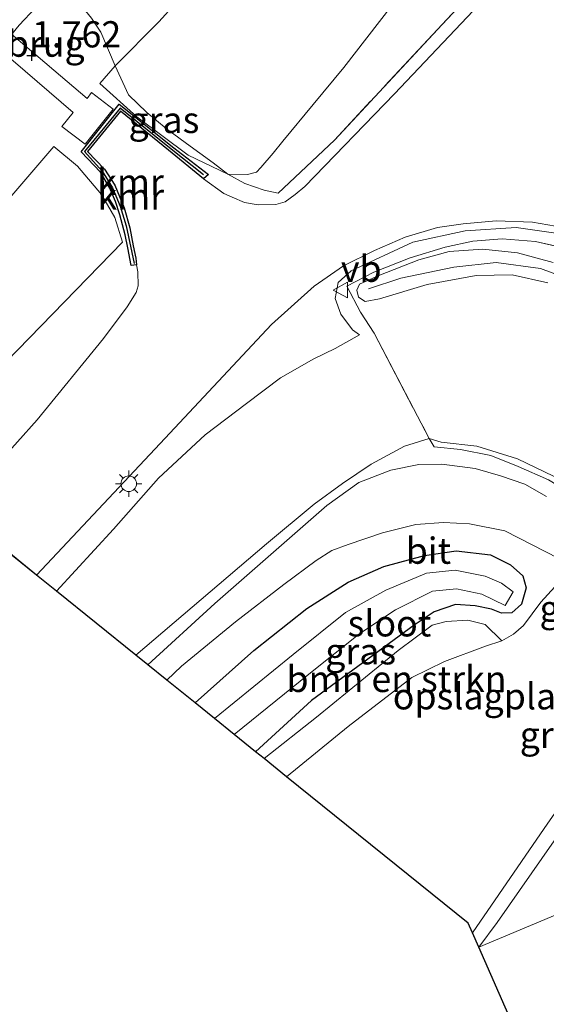
# Model space of a CAD drawing. Units: metres. Extents: x 59998 to 70008, y 374999 to 381250.
# Drawn here: x 60599 to 60649, y 377659 to 377753 of the extents above; entities that cross this region are included whole.
import ezdxf
from ezdxf.enums import TextEntityAlignment as Align

# ---------------------------------------------------------------- set-up
doc = ezdxf.new("R2010")
doc.units = ezdxf.units.M
doc.linetypes.add('IE-TERREINAFSCHEIDING', pattern=[10, 8, -2])
doc.layers.get('0').update_dxf_attribs({"lineweight": 25})
for name, color, linetype, lineweight in [('B-ME-GR-BOMENSTRUIKEN-GV-B6', 93, 'Continuous', 18), ('B-ME-GW-KRUINLIJN-L-B1', 93, 'Continuous', 18), ('B-ME-GW-TEENLIJN-L-B1', 93, 'Continuous', 18), ('B-ME-IE-GRASLAND-GV-B6', 93, 'Continuous', 18), ('B-ME-IE-GRONDWERKLIJN-GROND_INGERICHT-GV-B6', 253, 'Continuous', 18), ('B-ME-IE-HULPGEOMETRIE-L-B1', 53, 'Continuous', 18), ('B-ME-IE-MEUBILAIR_WEGMEUBILAIR-LICHTMAST-S-B1', 8, 'Continuous', 18), ('B-ME-IE-TERREINAFSCHEIDING-RASTERHEKWERK-L-B1', 8, 'IE-TERREINAFSCHEIDING', 18), ('B-ME-KW-LOOPBRUG-GV-B7', 213, 'Continuous', 18), ('B-ME-OG-WATER-GV-B6', 153, 'Continuous', 18), ('B-ME-VH-VERH_SOORT-BITUMEN-GV-B6', 8, 'IE-TERREINAFSCHEIDING-NATUURLIJK-HOUTWAL', 18), ('B-ME-VW-MEUBILAIR_WEGMEUBILAIR-VERKEERSBORD-S-B1', 8, 'Continuous', 18)]:
    doc.layers.add(name, color=color, linetype=linetype, lineweight=lineweight)
for name, color, linetype in [('B-ME-GW-HOOGTEPUNT-S-B1', 10, 'Continuous'), ('B-ME-GW-INSTEEKWATERGANG-L-B1', 10, 'Continuous'), ('B-ME-KG-KADASTRAAL-OPNAMEDTMGRENS-L-B1', 10, 'Continuous'), ('B-ME-VV-KADEMUUR-GV-B6', 10, 'Continuous'), ('B-ME-VV-KADEMUUR-L-B1', 10, 'Continuous')]:
    doc.layers.add(name, color=color, linetype=linetype)
doc.styles.add('NLCS-ISO', font='NLCS-ISO.TTF')
doc.linetypes.add('IE-TERREINAFSCHEIDING-NATUURLIJK-HOUTWAL', pattern='A,7,-1.5,[67,NLCS.SHX,S=0.75,R=45,X=0,Y=0],-1.5,7,-1.5,[70,NLCS.SHX,S=0.75,R=0,X=0,Y=0],-1.5', length=20)

# ---------------------------------------------------------------- blocks, each defined once
blk = doc.blocks.new('hoogtepunt')
for p, q in [((-0.5, 0), (0.5, 0)), ((0, 0.5), (0, -0.5))]:
    blk.add_line(p, q)
blk = doc.blocks.new('lantaarnpaal')
for p, q in [((0, 0.75), (0, 1.25)), ((-0.75, 0), (-1.25, 0)), ((-0.884, 0.884), (-0.53, 0.53)), ((0.53, 0.53), (0.884, 0.884)), ((0.75, 0), (1.25, 0)), ((-0.53, -0.53), (-0.884, -0.884)), ((0, -0.75), (0, -1.25)), ((0.53, -0.53), (0.884, -0.884))]:
    blk.add_line(p, q)
blk.add_circle((0, 0), 0.75)
blk = doc.blocks.new('verkeersbord')
for p, q in [((0, 0.75), (-0.75, -0.625)), ((0.75, -0.625), (0, 0.75)), ((-0.75, -0.625), (0.75, -0.625))]:
    blk.add_line(p, q)

msp = doc.modelspace()

# ---------------------------------------------------------------- linework, layer by layer
at = {"layer": 'B-ME-GR-BOMENSTRUIKEN-GV-B6'}
msp.add_polyline3d([(60622.15, 377682.921, 1.03), (60627.154, 377686.875, 1.03), (60634.947, 377693.236, 1.018), (60638.184, 377695.648, 1.018), (60639.523, 377695.984, 1.03), (60641.593, 377696.11, 1.077), (60643.245, 377695.719, 1.085), (60644.837, 377694.161, 0.984), (60643.295, 377693.642, 0.997), (60639.38, 377692.18, 1.098), (60636.267, 377690.662, 1.207), (60630.17, 377685.977, 1.342), (60624.308, 377681.182, 1.367), (60622.15, 377682.921, 1.03)], dxfattribs=at)
at = {"layer": 'B-ME-GW-INSTEEKWATERGANG-L-B1'}
msp.add_polyline3d([(60615.565, 377688.227, 1.152), (60621.176, 377693.221, 1.161), (60626.244, 377697.228, 1.148), (60630.184, 377699.766, 1.131), (60633.601, 377701.25, 1.11), (60637.453, 377702.301, 1.098), (60640.492, 377702.729, 1.093), (60643.775, 377702.351, 1.047), (60645.691, 377701.4, 1.043), (60646.862, 377700.37, 1.051), (60647.186, 377699.216, 1.064), (60646.739, 377697.653, 1.056), (60645.789, 377696.816, 1.047), (60644.823, 377696.804, 1.039), (60643.87, 377697.161, 1.039), (60642.299, 377697.506, 0.997), (60640.419, 377697.609, 0.988), (60638.385, 377696.933, 1.005), (60636.471, 377695.653, 1.022), (60626.668, 377688.474, 1.026), (60621.338, 377683.576, 1.03)], dxfattribs=at)
at = {"layer": 'B-ME-GW-KRUINLIJN-L-B1'}
for points in [[(60572.986, 377722.534, 1.472), (60583.556, 377734.899, 1.442), (60589.849, 377742.108, 1.417), (60594.016, 377747.082, 1.417), (60598.773, 377752.89, 1.505), (60603.46, 377757.894, 1.531), (60610.021, 377765.74, 1.598), (60617.785, 377774.825, 1.611), (60628.616, 377787.516, 1.547), (60639.003, 377799.855, 1.488), (60647.826, 377810.041, 1.467), (60655.156, 377818.685, 1.493), (60667.674, 377833.8, 1.518), (60681.947, 377850.594, 1.598), (60693.015, 377863.987, 1.589), (60705.38, 377877.905, 1.535)], [(60737.481, 377874.158, 7.808), (60733.747, 377870.141, 7.8), (60721.971, 377856.523, 7.733), (60705.178, 377836.652, 7.771), (60689.549, 377819.123, 7.804), (60674.799, 377801.682, 7.779), (60659.422, 377783.993, 7.771), (60646.091, 377768.459, 7.787), (60635.361, 377756.117, 7.737), (60629.752, 377748.877, 7.653), (60626.834, 377745.34, 7.636), (60623.932, 377741.848, 7.648), (60623.034, 377740.673, 7.67), (60621.854, 377739.325, 7.627), (60621.427, 377738.868, 7.569), (60620.567, 377738.65, 7.552), (60618.705, 377738.696, 7.438)], [(60618.705, 377738.696, 7.438), (60614.919, 377740.502, 6.571), (60610.02, 377744.169, 3.601), (60606.49, 377747.324, 1.888)], [(60602.076, 377741.317, 1.935), (60604.351, 377739.452, 2.928), (60606.634, 377736.749, 4.598), (60607.897, 377734.544, 5.873), (60608.635, 377732.181, 6.576), (60597.531, 377720.784, 6.374), (60587.615, 377710.747, 5.861)], [(60649.759, 377730.263, 7.872), (60646.361, 377731.173, 7.885), (60643.024, 377731.539, 7.918), (60639.807, 377731.312, 7.914), (60636.928, 377730.522, 7.914), (60633.11, 377729.031, 7.91), (60631.262, 377728.196, 7.91), (60630.993, 377727.6, 7.906), (60631.169, 377726.948, 7.897), (60631.805, 377726.545, 7.885), (60633.176, 377726.794, 7.859), (60637.726, 377728.15, 7.855), (60642.385, 377729.008, 7.847), (60645.835, 377729.066, 7.821), (60649.231, 377728.318, 7.817)], [(60710.88, 377693.296, 7.897), (60694.162, 377703.486, 7.96), (60676.696, 377714.12, 7.969), (60661.588, 377723.109, 7.922), (60656.295, 377726.373, 7.901), (60652.39, 377728.244, 7.906), (60648.535, 377729.683, 7.906), (60644.317, 377730.259, 7.834), (60640.261, 377729.81, 7.817), (60635.215, 377728.746, 7.75), (60632.12, 377727.744, 7.779)], [(60602.33, 377698.891, 6.437), (60607.794, 377704.82, 6.475), (60612.079, 377709.672, 6.648), (60616.538, 377713.807, 6.711), (60620.482, 377716.793, 6.765), (60623.72, 377719.252, 6.896), (60626.9, 377721.053, 6.988), (60628.942, 377722.049, 7.001), (60631.267, 377723.345, 7.001)]]:
    msp.add_polyline3d(points, dxfattribs=at)
at = {"layer": 'B-ME-GW-TEENLIJN-L-B1'}
msp.add_line((60606.49, 377747.324, 1.888), (60607.938, 377749.022, 1.993), dxfattribs=at)
for points in [[(60607.938, 377749.022, 1.993), (60612.124, 377753.224, 2.094), (60616.798, 377758.408, 2.035), (60625.455, 377768.618, 2.035), (60633.097, 377777.915, 2.023), (60644.95, 377791.863, 2.044), (60653.64, 377800.996, 2.09), (60667.923, 377817.907, 2.01), (60681.293, 377833.734, 2.048), (60692.528, 377846.168, 2.04), (60699.057, 377853.874, 1.956), (60707.134, 377863.965, 1.956), (60714.705, 377872.402, 2.069), (60719.236, 377877.76, 2.174), (60721.729, 377881.292, 2.258), (60722.805, 377883.564, 2.355), (60723.627, 377886.07, 2.549), (60723.556, 377887.794, 2.671), (60722.697, 377889.682, 2.73), (60720.357, 377893.329, 2.755), (60718.262, 377896.246, 2.751), (60715.253, 377898.714, 2.646)], [(60602.076, 377741.317, 1.935), (60597.304, 377735.77, 1.8), (60591.616, 377729.302, 1.788), (60584.813, 377721.793, 1.775), (60580.409, 377716.553, 1.72)], [(60631.267, 377723.345, 7.001), (60630.607, 377723.83, 7.102), (60629.482, 377725.333, 7.136), (60628.94, 377726.836, 7.157), (60629.227, 377728.342, 7.157), (60630.469, 377729.46, 7.157), (60636.354, 377732.21, 7.253), (60641.354, 377733.284, 7.401), (60646.218, 377733.588, 7.371), (60651.342, 377732.87, 7.354), (60655.256, 377731.603, 7.338), (60660.453, 377729.2, 7.22), (60671.323, 377723.325, 6.98), (60682.87, 377717.307, 6.719), (60698.176, 377709.252, 6.223), (60710.139, 377703.258, 5.789), (60720.592, 377697.917, 5.389)], [(60637.915, 377713.474, 1.548), (60635.568, 377712.721, 1.527), (60632.375, 377711.026, 1.472), (60629.639, 377709.161, 1.388), (60626.948, 377707.19, 1.375), (60622.398, 377703.408, 1.342), (60609.9, 377692.791, 1.304)], [(60694.006, 377682.02, 1.144), (60678.17, 377692.243, 1.325), (60660.949, 377703.257, 1.274), (60650.64, 377709.442, 1.291), (60646.361, 377711.505, 1.329), (60642.472, 377712.728, 1.371), (60639.06, 377713.115, 1.401), (60637.915, 377713.474, 1.548)]]:
    msp.add_polyline3d(points, dxfattribs=at)
at = {"layer": 'B-ME-IE-GRASLAND-GV-B6'}
for points in [[(60705.38, 377877.905, 1.535), (60693.015, 377863.987, 1.589), (60681.947, 377850.594, 1.598), (60667.674, 377833.8, 1.518), (60655.156, 377818.685, 1.493), (60647.826, 377810.041, 1.467), (60639.003, 377799.855, 1.488), (60628.616, 377787.516, 1.547), (60617.785, 377774.825, 1.611), (60610.021, 377765.74, 1.598), (60603.46, 377757.894, 1.531), (60598.773, 377752.89, 1.505), (60594.016, 377747.082, 1.417), (60589.849, 377742.108, 1.417), (60583.556, 377734.899, 1.442), (60572.986, 377722.534, 1.472), (60570.852, 377724.254, -0.636)], [(60598.773, 377752.89, 1.505), (60603.46, 377757.894, 1.531), (60610.021, 377765.74, 1.598), (60617.785, 377774.825, 1.611), (60628.616, 377787.516, 1.547), (60639.003, 377799.855, 1.488), (60647.826, 377810.041, 1.467), (60655.156, 377818.685, 1.493), (60667.674, 377833.8, 1.518), (60681.947, 377850.594, 1.598), (60693.015, 377863.987, 1.589), (60705.38, 377877.905, 1.535)], [(60618.705, 377738.696, 7.438), (60617.288, 377739.774, 6.929), (60614.762, 377741.609, 5.864), (60612.804, 377743.047, 4.918), (60610.967, 377744.583, 3.79), (60609.222, 377746.259, 2.486), (60607.938, 377749.022, 1.993), (60612.124, 377753.224, 2.094), (60616.798, 377758.408, 2.035), (60625.455, 377768.618, 2.035), (60633.097, 377777.915, 2.023), (60644.95, 377791.863, 2.044), (60653.64, 377800.996, 2.09), (60667.923, 377817.907, 2.01), (60681.293, 377833.734, 2.048), (60692.528, 377846.168, 2.04), (60699.057, 377853.874, 1.956), (60707.134, 377863.965, 1.956), (60714.705, 377872.402, 2.069), (60719.236, 377877.76, 2.174)], [(60737.481, 377874.158, 7.808), (60733.747, 377870.141, 7.8), (60721.971, 377856.523, 7.733), (60705.178, 377836.652, 7.771), (60689.549, 377819.123, 7.804), (60674.799, 377801.682, 7.779), (60659.422, 377783.993, 7.771), (60646.091, 377768.459, 7.787), (60635.361, 377756.117, 7.737), (60629.752, 377748.877, 7.653), (60626.834, 377745.34, 7.636), (60623.932, 377741.848, 7.648), (60623.034, 377740.673, 7.67), (60621.854, 377739.325, 7.627), (60621.427, 377738.868, 7.569), (60620.567, 377738.65, 7.552), (60618.705, 377738.696, 7.438)], [(60605.677, 377753.58, 1.834), (60606.579, 377752.224, 1.922), (60607.938, 377749.022, 1.993), (60606.49, 377747.324, 1.888), (60610.02, 377744.169, 3.601), (60614.919, 377740.502, 6.571), (60618.705, 377738.696, 7.438), (60620.333, 377737.783, 7.644), (60622.158, 377737.143, 7.724), (60623.501, 377736.858, 7.813), (60628.868, 377741.94, 7.842), (60639.148, 377752.963, 7.678), (60648.691, 377763.149, 7.388)], [(60648.691, 377763.149, 7.388), (60639.148, 377752.963, 7.678), (60628.868, 377741.94, 7.842), (60623.501, 377736.858, 7.813), (60622.158, 377737.143, 7.724), (60620.333, 377737.783, 7.644), (60618.705, 377738.696, 7.438), (60620.567, 377738.65, 7.552), (60621.427, 377738.868, 7.569), (60621.854, 377739.325, 7.627), (60623.034, 377740.673, 7.67), (60623.932, 377741.848, 7.648), (60626.834, 377745.34, 7.636), (60629.752, 377748.877, 7.653), (60635.361, 377756.117, 7.737)], [(60646.77, 377759.192, 7.148), (60634.607, 377746.359, 7.354), (60626.032, 377737.507, 7.316), (60625.13, 377736.735, 7.278), (60624.155, 377736.049, 7.261), (60623.288, 377735.796, 7.24), (60621.576, 377735.749, 7.215), (60620.274, 377735.989, 7.215), (60619.097, 377736.505, 7.211), (60618.302, 377736.843, 7.202), (60616.379, 377738.245, 7.198), (60616.838, 377738.659, 7.089), (60613.55, 377741.206, 5.734), (60608.312, 377745.361, 2.246), (60604.693, 377740.812, 2.154), (60606.535, 377738.86, 4.148), (60607.386, 377737.414, 5.15), (60607.967, 377736.088, 5.814), (60608.38, 377734.813, 6.197), (60608.886, 377732.893, 6.736), (60609.151, 377731.646, 6.77), (60609.482, 377729.971, 7.005), (60609.969, 377730.023, 7.005), (60610.101, 377729.355, 7.005), (60610.136, 377728.023, 6.921), (60609.951, 377727.388, 6.883), (60609.088, 377726.02, 6.871), (60606.837, 377722.992, 6.778), (60600.489, 377715.247, 6.593), (60594.819, 377708.949, 6.492)], [(60616.798, 377758.408, 2.035), (60612.124, 377753.224, 2.094), (60607.938, 377749.022, 1.993), (60606.579, 377752.224, 1.922), (60605.677, 377753.58, 1.834)], [(60618.705, 377738.696, 7.438), (60614.919, 377740.502, 6.571), (60610.02, 377744.169, 3.601), (60606.49, 377747.324, 1.888), (60607.938, 377749.022, 1.993), (60609.222, 377746.259, 2.486), (60610.967, 377744.583, 3.79), (60612.804, 377743.047, 4.918), (60614.762, 377741.609, 5.864), (60617.288, 377739.774, 6.929), (60618.705, 377738.696, 7.438)], [(60580.409, 377716.553, 1.72), (60584.813, 377721.793, 1.775), (60591.616, 377729.302, 1.788), (60597.304, 377735.77, 1.8), (60602.076, 377741.317, 1.935), (60604.351, 377739.452, 2.928), (60606.634, 377736.749, 4.598), (60607.897, 377734.544, 5.873), (60608.635, 377732.181, 6.576), (60597.531, 377720.784, 6.374), (60587.615, 377710.747, 5.861), (60580.409, 377716.553, 1.72)], [(60597.531, 377720.784, 6.374), (60608.635, 377732.181, 6.576), (60607.897, 377734.544, 5.873), (60606.634, 377736.749, 4.598), (60604.351, 377739.452, 2.928), (60602.076, 377741.317, 1.935), (60597.304, 377735.77, 1.8)], [(60651.342, 377732.87, 7.354), (60646.218, 377733.588, 7.371), (60641.354, 377733.284, 7.401), (60636.354, 377732.21, 7.253), (60630.469, 377729.46, 7.157), (60629.227, 377728.342, 7.157), (60628.94, 377726.836, 7.157), (60629.482, 377725.333, 7.136), (60630.607, 377723.83, 7.102), (60631.267, 377723.345, 7.001), (60628.942, 377722.049, 7.001), (60626.9, 377721.053, 6.988), (60623.72, 377719.252, 6.896), (60620.482, 377716.793, 6.765), (60616.538, 377713.807, 6.711), (60612.079, 377709.672, 6.648), (60607.794, 377704.82, 6.475), (60602.33, 377698.891, 6.437), (60600.444, 377700.41, 6.551), (60612.24, 377712.992, 6.913), (60622.87, 377724.348, 7.211), (60626.95, 377727.984, 7.203), (60629.722, 377729.932, 7.224), (60632.683, 377731.415, 7.321), (60635.613, 377732.68, 7.371), (60638.717, 377733.593, 7.359), (60641.157, 377733.94, 7.354), (60644.321, 377734.24, 7.384), (60647.772, 377734.099, 7.384), (60650.703, 377733.598, 7.346)], [(60652.346, 377731.287, 7.75), (60648.062, 377732.264, 7.746), (60644.881, 377732.514, 7.767), (60642.069, 377732.304, 7.855), (60639.427, 377731.714, 7.906), (60636.084, 377730.697, 7.906), (60632.628, 377729.335, 7.809), (60630.039, 377727.989, 7.666), (60631.356, 377725.502, 7.607), (60632.652, 377723.503, 7.089), (60637.915, 377713.474, 1.548), (60635.568, 377712.721, 1.527), (60632.375, 377711.026, 1.472), (60629.639, 377709.161, 1.388), (60626.948, 377707.19, 1.375), (60622.398, 377703.408, 1.342), (60609.9, 377692.791, 1.304), (60602.33, 377698.891, 6.437), (60607.794, 377704.82, 6.475), (60612.079, 377709.672, 6.648), (60616.538, 377713.807, 6.711), (60620.482, 377716.793, 6.765), (60623.72, 377719.252, 6.896), (60626.9, 377721.053, 6.988), (60628.942, 377722.049, 7.001), (60631.267, 377723.345, 7.001), (60630.607, 377723.83, 7.102), (60629.482, 377725.333, 7.136), (60628.94, 377726.836, 7.157), (60629.227, 377728.342, 7.157), (60630.469, 377729.46, 7.157), (60636.354, 377732.21, 7.253), (60641.354, 377733.284, 7.401), (60646.218, 377733.588, 7.371), (60651.342, 377732.87, 7.354)], [(60650.64, 377709.442, 1.291), (60646.361, 377711.505, 1.329), (60642.472, 377712.728, 1.371), (60639.06, 377713.115, 1.401), (60637.915, 377713.474, 1.548), (60632.652, 377723.503, 7.089), (60631.356, 377725.502, 7.607), (60630.039, 377727.989, 7.666), (60632.628, 377729.335, 7.809), (60636.084, 377730.697, 7.906), (60639.427, 377731.714, 7.906), (60642.069, 377732.304, 7.855), (60644.881, 377732.514, 7.767), (60648.062, 377732.264, 7.746), (60652.346, 377731.287, 7.75)], [(60649.231, 377728.318, 7.817), (60645.835, 377729.066, 7.821), (60642.385, 377729.008, 7.847), (60637.726, 377728.15, 7.855), (60633.176, 377726.794, 7.859), (60631.805, 377726.545, 7.885), (60631.169, 377726.948, 7.897), (60630.993, 377727.6, 7.906), (60631.262, 377728.196, 7.91), (60633.11, 377729.031, 7.91), (60636.928, 377730.522, 7.914), (60639.807, 377731.312, 7.914), (60643.024, 377731.539, 7.918), (60646.361, 377731.173, 7.885), (60649.759, 377730.263, 7.872)], [(60649.759, 377730.263, 7.872), (60646.361, 377731.173, 7.885), (60643.024, 377731.539, 7.918), (60639.807, 377731.312, 7.914), (60636.928, 377730.522, 7.914), (60633.11, 377729.031, 7.91), (60631.262, 377728.196, 7.91), (60630.993, 377727.6, 7.906), (60631.169, 377726.948, 7.897), (60631.805, 377726.545, 7.885), (60633.176, 377726.794, 7.859), (60637.726, 377728.15, 7.855), (60642.385, 377729.008, 7.847), (60645.835, 377729.066, 7.821), (60649.231, 377728.318, 7.817)], [(60649.112, 377707.934, 1.257), (60647.036, 377709.088, 1.266), (60644.733, 377709.913, 1.262), (60642.311, 377710.607, 1.3), (60639.138, 377711.018, 1.333), (60636.927, 377710.984, 1.358), (60634.246, 377710.427, 1.367), (60631.197, 377709.26, 1.358), (60628.138, 377707.061, 1.342), (60617.441, 377697.729, 1.321), (60611.062, 377691.855, 1.257), (60609.9, 377692.791, 1.304), (60622.398, 377703.408, 1.342), (60626.948, 377707.19, 1.375), (60629.639, 377709.161, 1.388), (60632.375, 377711.026, 1.472), (60635.568, 377712.721, 1.527), (60637.915, 377713.474, 1.548), (60638.388, 377712.655, 1.51), (60640.916, 377712.42, 1.451), (60643.788, 377711.826, 1.316), (60646.401, 377710.775, 1.342), (60649.312, 377709.516, 1.388)], [(60694.006, 377682.02, 1.144), (60693.754, 377681.855, 1.144), (60687.14, 377686.099, 1.3), (60666.471, 377698.942, 1.249), (60657.665, 377704.439, 1.253), (60649.312, 377709.516, 1.388), (60646.401, 377710.775, 1.342), (60643.788, 377711.826, 1.316), (60640.916, 377712.42, 1.451), (60638.388, 377712.655, 1.51), (60637.915, 377713.474, 1.548), (60639.06, 377713.115, 1.401), (60642.472, 377712.728, 1.371), (60646.361, 377711.505, 1.329), (60650.64, 377709.442, 1.291), (60660.949, 377703.257, 1.274), (60678.17, 377692.243, 1.325), (60694.006, 377682.02, 1.144)], [(60650.918, 377700.434, 1.081), (60648.587, 377697.856, 1.018), (60646.917, 377695.631, 1.013), (60645.961, 377694.787, 1.009), (60644.837, 377694.161, 0.984), (60643.245, 377695.719, 1.085), (60641.593, 377696.11, 1.077), (60639.523, 377695.984, 1.03), (60638.184, 377695.648, 1.018), (60634.947, 377693.236, 1.018), (60627.154, 377686.875, 1.03), (60622.15, 377682.921, 1.03), (60621.338, 377683.576, 1.03), (60626.668, 377688.474, 1.026), (60636.471, 377695.653, 1.022), (60638.385, 377696.933, 1.005), (60640.419, 377697.609, 0.988), (60642.299, 377697.506, 0.997), (60643.87, 377697.161, 1.039), (60644.823, 377696.804, 1.039), (60645.789, 377696.816, 1.047), (60646.739, 377697.653, 1.056), (60647.186, 377699.216, 1.064), (60646.862, 377700.37, 1.051), (60645.691, 377701.4, 1.043), (60643.775, 377702.351, 1.047), (60640.492, 377702.729, 1.093), (60637.453, 377702.301, 1.098), (60633.601, 377701.25, 1.11), (60630.184, 377699.766, 1.131), (60626.244, 377697.228, 1.148), (60621.176, 377693.221, 1.161), (60615.565, 377688.227, 1.152), (60612.87, 377690.398, 1.211), (60614.267, 377691.729, 1.211), (60619.419, 377695.971, 1.215), (60624.053, 377699.518, 1.207), (60627.121, 377701.814, 1.19), (60628.626, 377702.776, 1.173), (60630.182, 377703.354, 1.178), (60633.471, 377704.466, 1.19), (60636.626, 377705.241, 1.148), (60639.295, 377705.448, 1.157), (60641.767, 377705.322, 1.232), (60645.142, 377704.657, 1.304), (60650.295, 377702.019, 1.27)], [(60615.565, 377688.227, 1.152), (60621.176, 377693.221, 1.161), (60626.244, 377697.228, 1.148), (60630.184, 377699.766, 1.131), (60633.601, 377701.25, 1.11), (60637.453, 377702.301, 1.098), (60640.492, 377702.729, 1.093), (60643.775, 377702.351, 1.047), (60645.691, 377701.4, 1.043), (60646.862, 377700.37, 1.051), (60647.186, 377699.216, 1.064), (60646.739, 377697.653, 1.056), (60645.789, 377696.816, 1.047), (60644.823, 377696.804, 1.039), (60643.87, 377697.161, 1.039), (60642.299, 377697.506, 0.997), (60640.419, 377697.609, 0.988), (60638.385, 377696.933, 1.005), (60636.471, 377695.653, 1.022), (60626.668, 377688.474, 1.026), (60621.338, 377683.576, 1.03), (60619.29, 377685.225, -0.354), (60626.436, 377690.986, -0.354), (60631.282, 377694.848, -0.354), (60634.709, 377697.108, -0.354), (60638.232, 377698.901, -0.354), (60640.524, 377699.127, -0.354), (60642.943, 377698.609, -0.354), (60645.183, 377697.522, -0.354), (60645.923, 377698.827, -0.354), (60644.81, 377699.662, -0.354), (60643.274, 377700.33, -0.354), (60640.381, 377700.887, -0.354), (60637.652, 377700.6, -0.354), (60633.79, 377698.996, -0.354), (60629.939, 377696.853, -0.354), (60624.926, 377692.857, -0.354), (60617.424, 377686.729, -0.354), (60615.565, 377688.227, 1.152)], [(60649.856, 377675.079, 1.157), (60644.403, 377667.28, 1.211), (60642.658, 377664.91, 1.232), (60642.055, 377666.284, 1.165), (60649.243, 377676.739, 1.182)]]:
    msp.add_polyline3d(points, dxfattribs=at)
at = {"layer": 'B-ME-IE-GRONDWERKLIJN-GROND_INGERICHT-GV-B6'}
for points in [[(60624.308, 377681.182, 1.367), (60630.17, 377685.977, 1.342), (60636.267, 377690.662, 1.207), (60639.38, 377692.18, 1.098), (60643.295, 377693.642, 0.997), (60644.837, 377694.161, 0.984), (60645.961, 377694.787, 1.009), (60646.917, 377695.631, 1.013), (60648.587, 377697.856, 1.018), (60650.918, 377700.434, 1.081), (60653.993, 377698.777, 1.131), (60656.227, 377697.771, 1.144), (60658.917, 377696.408, 1.11), (60654.225, 377689.78, 1.06), (60656.894, 377687.7, 1.051), (60649.243, 377676.739, 1.182), (60642.055, 377666.284, 1.165), (60641.648, 377667.211, 1.106), (60624.308, 377681.182, 1.367)], [(60663.754, 377673.764, 0.988), (60642.658, 377664.91, 1.232), (60644.403, 377667.28, 1.211), (60649.856, 377675.079, 1.157), (60655.229, 377682.642, 1.051), (60656.263, 377683.559, 0.98), (60657.371, 377684.228, 0.912), (60659.27, 377684.441, 0.824), (60660.571, 377683.918, 0.79), (60661.373, 377682.556, 0.803), (60663.754, 377673.764, 0.988)], [(60663.754, 377673.764, 0.988), (60671.332, 377644.387, 1.073), (60679.668, 377615.046, 1.009), (60690.556, 377579.38, 0.865), (60694.735, 377566.615, 0.772), (60699.806, 377549.929, 0.723), (60700.448, 377547.817, 0.717), (60702.442, 377540.689, 0.704), (60702.632, 377539.356, 0.713), (60702.349, 377538.24, 0.713), (60699.928, 377534.469, 0.713), (60642.658, 377664.91, 1.232), (60663.754, 377673.764, 0.988)]]:
    msp.add_polyline3d(points, dxfattribs=at)
at = {"layer": 'B-ME-IE-HULPGEOMETRIE-L-B1'}
msp.add_polyline3d([(60642.658, 377664.91, 1.232), (60663.754, 377673.764, 0.988), (60665.069, 377674.725, 1.039), (60683.975, 377678.1, 0.921), (60685.264, 377678.254, 1.098), (60687.005, 377680.764, 1.102), (60690.196, 377681.007, 1.114), (60693.754, 377681.855, 1.144), (60694.006, 377682.02, 1.144), (60710.055, 377692.746, 7.864), (60710.88, 377693.296, 7.897), (60712.301, 377693.586, 7.927), (60719.587, 377697.036, 5.819), (60720.592, 377697.917, 5.389), (60721.231, 377698.101, 5.276), (60723.988, 377702.752, 5.352), (60724.914, 377703.214, 5.381), (60729.609, 377704.838, 4.127), (60800.07, 377683.4, 3.471)], dxfattribs=at)
at = {"layer": 'B-ME-IE-TERREINAFSCHEIDING-RASTERHEKWERK-L-B1'}
for points in [[(60607.938, 377749.022, 1.993), (60606.579, 377752.224, 1.922), (60605.677, 377753.58, 1.834), (60603.367, 377756.451, 1.796), (60610.993, 377765.918, 1.724), (60624.015, 377781.297, 1.615), (60636.693, 377796.013, 1.606), (60650.623, 377812.54, 1.636), (60665.355, 377829.87, 1.611), (60676.568, 377843.034, 1.577), (60693.466, 377862.632, 1.644), (60706.509, 377878.245, 1.56), (60710.187, 377875.342, 2.044), (60719.458, 377885.009, 2.418), (60722.791, 377888.582, 2.999), (60715.253, 377898.714, 2.646)], [(60738.275, 377855.272, 4.489), (60730.243, 377846.689, 4.581), (60721.562, 377837.151, 4.669), (60711.752, 377826.594, 4.842), (60701.424, 377815.91, 5.128), (60691.11, 377805.484, 5.465), (60680.046, 377794.635, 6.117), (60668.609, 377783.207, 6.634), (60658.367, 377773.122, 7.055), (60648.691, 377763.149, 7.388), (60639.148, 377752.963, 7.678), (60628.868, 377741.94, 7.842), (60623.501, 377736.858, 7.813), (60622.158, 377737.143, 7.724), (60620.333, 377737.783, 7.644), (60618.705, 377738.696, 7.438)], [(60618.705, 377738.696, 7.438), (60617.288, 377739.774, 6.929), (60614.762, 377741.609, 5.864), (60612.804, 377743.047, 4.918), (60610.967, 377744.583, 3.79), (60609.222, 377746.259, 2.486), (60607.938, 377749.022, 1.993)], [(60719.587, 377697.036, 5.819), (60697.895, 377708.246, 6.479), (60679.975, 377717.602, 7.06), (60662.395, 377726.914, 7.678), (60656.909, 377729.539, 7.779), (60652.346, 377731.287, 7.75), (60648.062, 377732.264, 7.746), (60644.881, 377732.514, 7.767), (60642.069, 377732.304, 7.855), (60639.427, 377731.714, 7.906), (60636.084, 377730.697, 7.906), (60632.628, 377729.335, 7.809), (60630.039, 377727.989, 7.666), (60631.356, 377725.502, 7.607), (60632.652, 377723.503, 7.089), (60637.915, 377713.474, 1.548)], [(60637.915, 377713.474, 1.548), (60638.388, 377712.655, 1.51), (60640.916, 377712.42, 1.451), (60643.788, 377711.826, 1.316), (60646.401, 377710.775, 1.342), (60649.312, 377709.516, 1.388), (60657.665, 377704.439, 1.253), (60666.471, 377698.942, 1.249), (60687.14, 377686.099, 1.3), (60693.754, 377681.855, 1.144)]]:
    msp.add_polyline3d(points, dxfattribs=at)
at = {"layer": 'B-ME-KG-KADASTRAAL-OPNAMEDTMGRENS-L-B1'}
for p, q in [((60600.444, 377700.41, 6.551), (60593.43, 377706.062, 6.446)), ((60602.33, 377698.891, 6.437), (60600.444, 377700.41, 6.551)), ((60609.9, 377692.791, 1.304), (60602.33, 377698.891, 6.437)), ((60611.062, 377691.855, 1.257), (60609.9, 377692.791, 1.304)), ((60612.87, 377690.398, 1.211), (60611.062, 377691.855, 1.257)), ((60615.565, 377688.227, 1.152), (60612.87, 377690.398, 1.211)), ((60617.424, 377686.729, -0.354), (60615.565, 377688.227, 1.152)), ((60619.29, 377685.225, -0.354), (60617.424, 377686.729, -0.354)), ((60621.338, 377683.576, 1.03), (60619.29, 377685.225, -0.354)), ((60622.15, 377682.921, 1.03), (60621.338, 377683.576, 1.03)), ((60624.308, 377681.182, 1.367), (60622.15, 377682.921, 1.03)), ((60642.658, 377664.91, 1.232), (60642.055, 377666.284, 1.165))]:
    msp.add_line(p, q, dxfattribs=at)
for points in [[(60642.055, 377666.284, 1.165), (60641.648, 377667.211, 1.106), (60624.308, 377681.182, 1.367)], [(60707.328, 377517.615, 0.495), (60702.226, 377529.236, 0.455), (60701.742, 377530.337, 0.433), (60701.246, 377531.468, -0.303), (60700.667, 377532.787, -0.303), (60700.35, 377533.509, 0.658), (60699.928, 377534.469, 0.713), (60642.658, 377664.91, 1.232)]]:
    msp.add_polyline3d(points, dxfattribs=at)
at = {"layer": 'B-ME-KW-LOOPBRUG-GV-B7'}
msp.add_polyline3d([(60607.75, 377744.874, 6.875), (60605.088, 377741.536, 6.875), (60602.855, 377743.231, 6.879), (60603.946, 377744.57, 6.753), (60570.006, 377773.765, 17.903), (60571.029, 377775.021, 17.903), (60605.272, 377745.904, 6.849), (60605.676, 377746.48, 6.849), (60607.75, 377744.874, 6.875)], dxfattribs=at)
at = {"layer": 'B-ME-OG-WATER-GV-B6'}
msp.add_polyline3d([(60617.424, 377686.729, -0.354), (60624.926, 377692.857, -0.354), (60629.939, 377696.853, -0.354), (60633.79, 377698.996, -0.354), (60637.652, 377700.6, -0.354), (60640.381, 377700.887, -0.354), (60643.274, 377700.33, -0.354), (60644.81, 377699.662, -0.354), (60645.923, 377698.827, -0.354), (60645.183, 377697.522, -0.354), (60642.943, 377698.609, -0.354), (60640.524, 377699.127, -0.354), (60638.232, 377698.901, -0.354), (60634.709, 377697.108, -0.354), (60631.282, 377694.848, -0.354), (60626.436, 377690.986, -0.354), (60619.29, 377685.225, -0.354), (60617.424, 377686.729, -0.354)], dxfattribs=at)
at = {"layer": 'B-ME-VH-VERH_SOORT-BITUMEN-GV-B6'}
for points in [[(60594.819, 377708.949, 6.492), (60600.489, 377715.247, 6.593), (60606.837, 377722.992, 6.778), (60609.088, 377726.02, 6.871), (60609.951, 377727.388, 6.883), (60610.136, 377728.023, 6.921), (60610.101, 377729.355, 7.005), (60609.969, 377730.023, 7.005), (60609.915, 377730.671, 7.009), (60609.655, 377731.86, 7.068), (60609.35, 377733.558, 7.199), (60608.803, 377735.467, 7.27), (60607.894, 377737.62, 7.354), (60606.936, 377739.164, 7.388), (60605.299, 377740.859, 7.375), (60608.44, 377744.691, 7.342), (60613.045, 377740.964, 7.283), (60616.379, 377738.245, 7.198), (60618.302, 377736.843, 7.202), (60619.097, 377736.505, 7.211), (60620.274, 377735.989, 7.215), (60621.576, 377735.749, 7.215), (60623.288, 377735.796, 7.24), (60624.155, 377736.049, 7.261), (60625.13, 377736.735, 7.278), (60626.032, 377737.507, 7.316), (60634.607, 377746.359, 7.354), (60646.77, 377759.192, 7.148)], [(60650.703, 377733.598, 7.346), (60647.772, 377734.099, 7.384), (60644.321, 377734.24, 7.384), (60641.157, 377733.94, 7.354), (60638.717, 377733.593, 7.359), (60635.613, 377732.68, 7.371), (60632.683, 377731.415, 7.321), (60629.722, 377729.932, 7.224), (60626.95, 377727.984, 7.203), (60622.87, 377724.348, 7.211), (60612.24, 377712.992, 6.913), (60600.444, 377700.41, 6.551), (60593.43, 377706.062, 6.446)], [(60611.062, 377691.855, 1.257), (60617.441, 377697.729, 1.321), (60628.138, 377707.061, 1.342), (60631.197, 377709.26, 1.358), (60634.246, 377710.427, 1.367), (60636.927, 377710.984, 1.358), (60639.138, 377711.018, 1.333), (60642.311, 377710.607, 1.3), (60644.733, 377709.913, 1.262), (60647.036, 377709.088, 1.266), (60649.112, 377707.934, 1.257)], [(60650.295, 377702.019, 1.27), (60645.142, 377704.657, 1.304), (60641.767, 377705.322, 1.232), (60639.295, 377705.448, 1.157), (60636.626, 377705.241, 1.148), (60633.471, 377704.466, 1.19), (60630.182, 377703.354, 1.178), (60628.626, 377702.776, 1.173), (60627.121, 377701.814, 1.19), (60624.053, 377699.518, 1.207), (60619.419, 377695.971, 1.215), (60614.267, 377691.729, 1.211), (60612.87, 377690.398, 1.211), (60611.062, 377691.855, 1.257)]]:
    msp.add_polyline3d(points, dxfattribs=at)
at = {"layer": 'B-ME-VV-KADEMUUR-GV-B6'}
msp.add_polyline3d([(60609.969, 377730.023, 7.005), (60609.482, 377729.971, 7.005), (60609.151, 377731.646, 6.77), (60608.886, 377732.893, 6.736), (60608.38, 377734.813, 6.197), (60607.967, 377736.088, 5.814), (60607.386, 377737.414, 5.15), (60606.535, 377738.86, 4.148), (60604.693, 377740.812, 2.154), (60608.312, 377745.361, 2.246), (60613.55, 377741.206, 5.734), (60616.838, 377738.659, 7.089), (60616.379, 377738.245, 7.198), (60613.045, 377740.964, 7.283), (60608.44, 377744.691, 7.342), (60605.299, 377740.859, 7.375), (60606.936, 377739.164, 7.388), (60607.894, 377737.62, 7.354), (60608.803, 377735.467, 7.27), (60609.35, 377733.558, 7.199), (60609.655, 377731.86, 7.068), (60609.915, 377730.671, 7.009), (60609.969, 377730.023, 7.005)], dxfattribs=at)
at = {"layer": 'B-ME-VV-KADEMUUR-L-B1'}
msp.add_polyline3d([(60616.368, 377738.61, 7.413), (60613.279, 377741.079, 7.455), (60608.414, 377744.995, 7.46), (60605.007, 377740.848, 7.464), (60606.704, 377738.976, 7.451), (60607.696, 377737.388, 7.426), (60608.425, 377735.647, 7.413), (60608.988, 377733.764, 7.291), (60609.756, 377730.169, 7.123)], dxfattribs=at)

# ---------------------------------------------------------------- block references
at = {"layer": 'B-ME-GW-HOOGTEPUNT-S-B1', "rotation": 90}
msp.add_blockref('hoogtepunt', (60600, 377750, 1.762), dxfattribs=at)
msp.add_blockref('hoogtepunt', (60600, 377750, 1.762), dxfattribs=at)
at = {"layer": 'B-ME-IE-MEUBILAIR_WEGMEUBILAIR-LICHTMAST-S-B1', "rotation": 90}
msp.add_blockref('lantaarnpaal', (60609.235, 377709.145, 6.77), dxfattribs=at)
at = {"layer": 'B-ME-VW-MEUBILAIR_WEGMEUBILAIR-VERKEERSBORD-S-B1', "rotation": 90}
msp.add_blockref('verkeersbord', (60629.488, 377727.628, 7.401), dxfattribs=at)

# ---------------------------------------------------------------- texts
at = {"layer": 'B-ME-GR-BOMENSTRUIKEN-GV-B6', "ltscale": 0.2, "style": 'NLCS-ISO'}
msp.add_text('bmn en strkn', height=2.5, dxfattribs=at).set_placement((60634.8, 377690.516), align=Align.MIDDLE_CENTER)
at = {"layer": 'B-ME-GW-HOOGTEPUNT-S-B1', "ltscale": 0.2, "style": 'NLCS-ISO'}
msp.add_text('1.762', height=2.5, dxfattribs=at).set_placement((60600, 377750, 1.762), align=Align.BOTTOM_LEFT)
msp.add_text('1.762', height=2.5, dxfattribs=at).set_placement((60600, 377750, 1.762), align=Align.BOTTOM_LEFT)
at = {"layer": 'B-ME-IE-GRASLAND-GV-B6', "ltscale": 0.2, "style": 'NLCS-ISO'}
for p in [(60612.597, 377743.859), (60651.827, 377697.24), (60631.375, 377693.152), (60649.937, 377685.179)]:
    msp.add_text('gras', height=2.5, dxfattribs=at).set_placement(p, align=Align.MIDDLE_CENTER)
at = {"layer": 'B-ME-IE-GRONDWERKLIJN-GROND_INGERICHT-GV-B6', "ltscale": 0.2, "style": 'NLCS-ISO'}
msp.add_text('opslagplaats', height=2.5, dxfattribs=at).set_placement((60644.639, 377688.861), align=Align.MIDDLE_CENTER)
at = {"layer": 'B-ME-KW-LOOPBRUG-GV-B7', "ltscale": 0.2, "style": 'NLCS-ISO'}
msp.add_text('loopbrug', height=2.5, dxfattribs=at).set_placement((60597.708, 377751.139), align=Align.MIDDLE_CENTER)
at = {"layer": 'B-ME-OG-WATER-GV-B6', "ltscale": 0.2, "style": 'NLCS-ISO'}
msp.add_text('sloot', height=2.5, dxfattribs=at).set_placement((60634.119, 377695.822), align=Align.MIDDLE_CENTER)
at = {"layer": 'B-ME-VH-VERH_SOORT-BITUMEN-GV-B6', "ltscale": 0.2, "style": 'NLCS-ISO'}
msp.add_text('bit', height=2.5, dxfattribs=at).set_placement((60637.836, 377702.756), align=Align.MIDDLE_CENTER)
at = {"layer": 'B-ME-VV-KADEMUUR-GV-B6', "ltscale": 0.2, "style": 'NLCS-ISO'}
msp.add_text('kmr', height=2.5, dxfattribs=at).set_placement((60609.428, 377736.559), align=Align.MIDDLE_CENTER)
at = {"layer": 'B-ME-VV-KADEMUUR-L-B1', "ltscale": 0.2, "style": 'NLCS-ISO'}
msp.add_text('kmr', height=2.5, dxfattribs=at).set_placement((60609.404, 377737.942), align=Align.MIDDLE_CENTER)
at = {"layer": 'B-ME-VW-MEUBILAIR_WEGMEUBILAIR-VERKEERSBORD-S-B1', "ltscale": 0.2, "style": 'NLCS-ISO'}
msp.add_text('vb', height=2.5, dxfattribs=at).set_placement((60629.488, 377727.628, 7.401), align=Align.BOTTOM_LEFT)

doc.saveas('drawing.dxf')
